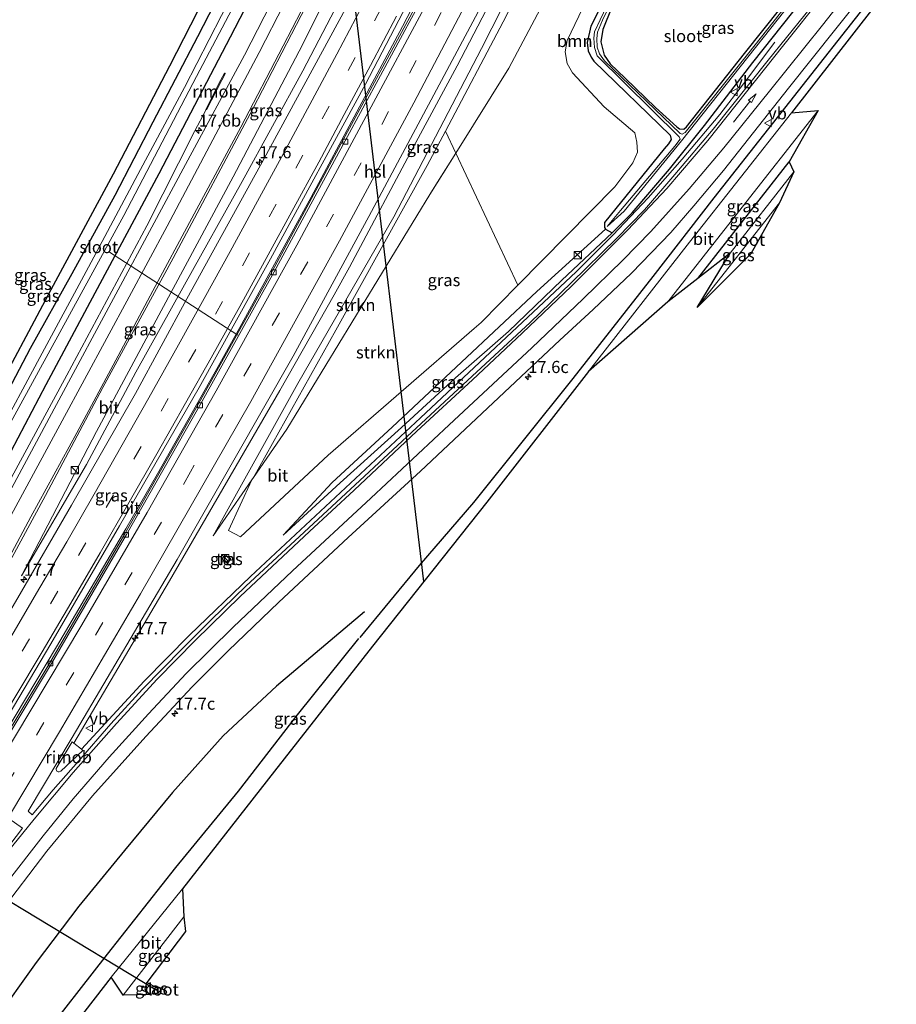
# Model space of a CAD drawing. Units: metres. Extents: x 90000 to 100001, y 393749 to 400001.
# Drawn here: x 92675 to 92856, y 399527 to 399730 of the extents above; entities that cross this region are included whole.
import ezdxf
from ezdxf.enums import TextEntityAlignment as Align

# ---------------------------------------------------------------- set-up
doc = ezdxf.new("R2010")
doc.units = ezdxf.units.M
doc.linetypes.add('VW-3-9_STREEP', pattern=[12, 3, -9])
doc.layers.get('0').update_dxf_attribs({"lineweight": 25})
for name, color, linetype, lineweight in [('B-ME-AL-OVERIG-L-B1', 7, 'Continuous', 18), ('B-ME-AM-KILOMETR-S-B1', 7, 'Continuous', 18), ('B-ME-BV-GELEIDECONSTRUCTIE-GELEIDERAIL-L-B1', 213, 'BV-GELEIDERAIL', 18), ('B-ME-BV-GELEIDECONSTRUCTIE-RIMOB-GV-B6', 213, 'BV-A1', 18), ('B-ME-GR-BOMENRIJ-L-B1', 10, 'Continuous', 25), ('B-ME-GR-BOOM-GV-B6', 93, 'Continuous', 18), ('B-ME-GR-STRUIKEN-GV-B6', 93, 'Continuous', 18), ('B-ME-GW-INSTEEKWATERGANG-L-B1', 10, 'Continuous', 25), ('B-ME-GW-KRUINLIJN-L-B1', 93, 'Continuous', 18), ('B-ME-GW-TEENLIJN-L-B1', 93, 'Continuous', 18), ('B-ME-IE-GRASLAND-GV-B6', 93, 'Continuous', 18), ('B-ME-IE-GRONDWERKLIJN-GROND_INGERICHT-GV-B6', 253, 'Continuous', 18), ('B-ME-IE-INRICHTINGSELEMENT-S-B1', 253, 'Continuous', 18), ('B-ME-IE-TERREINAFSCHEIDING-HAAG-L-B1', 10, 'Continuous', 25), ('B-ME-KG-KADASTRAAL-OPNAMEDTMGRENS-L-B1', 10, 'Continuous', 25), ('B-ME-KL-ELEKTRICITEIT-HOOGSP-L-B1', 10, 'Continuous', 25), ('B-ME-KW-DUIKER-L-B1', 10, 'Continuous', 25), ('B-ME-OG-WATER-GV-B6', 153, 'Continuous', 18), ('B-ME-VH-VERH_SOORT-BITUMEN-GV-B6', 8, 'IE-TERREINAFSCHEIDING-NATUURLIJK-HOUTWAL', 18), ('B-ME-VH-VERH_SOORT-TEGELS-GV-B6', 8, 'Continuous', 18), ('B-ME-VV-KOLK-S-B1', 8, 'Continuous', 18), ('B-ME-VW-MARKERING-39STREEP-015-L-B1', 255, 'VW-3-9_STREEP', 18), ('B-ME-VW-MARKERING-PIJLRD750-S-B1', 7, 'Continuous', 18), ('B-ME-VW-MARKERING-STREEP-015-L-B1', 7, 'Continuous', 18), ('B-ME-VW-MARKERING-VLAKMARK-GV-B6', 7, 'Continuous', 18), ('B-ME-VW-MEUBILAIR_WEGMEUBILAIR-VERKEERSBORD-S-B1', 8, 'Continuous', 18)]:
    doc.layers.add(name, color=color, linetype=linetype, lineweight=lineweight)
doc.styles.add('NLCS-ISO', font='NLCS-ISO.TTF')
doc.linetypes.add('BV-A1', pattern='A,0.5,[19,NLCS.SHX,S=1,R=0,X=0.5,Y=0],-1,[19,NLCS.SHX,S=1,R=0,X=0.5,Y=0],-1,0.5', length=3)
doc.linetypes.add('BV-GELEIDERAIL', pattern='A,10,-3,[108,NLCS.SHX,S=1,R=0,X=0,Y=0],-3', length=16)
doc.linetypes.add('IE-TERREINAFSCHEIDING-NATUURLIJK-HOUTWAL', pattern='A,7,-1.5,[67,NLCS.SHX,S=0.75,R=45,X=0,Y=0],-1.5,7,-1.5,[70,NLCS.SHX,S=0.75,R=0,X=0,Y=0],-1.5', length=20)

# ---------------------------------------------------------------- blocks, each defined once
blk = doc.blocks.new('kast')
blk.add_line((-0.75, -0.75), (0.75, 0.75))
blk.add_lwpolyline([(-0.75, 0.75), (0.75, 0.75), (0.75, -0.75), (-0.75, -0.75)], close=True)
blk = doc.blocks.new('verkeersbord')
for p, q in [((0, 0.75), (-0.75, -0.625)), ((0.75, -0.625), (0, 0.75)), ((-0.75, -0.625), (0.75, -0.625))]:
    blk.add_line(p, q)
blk = doc.blocks.new('hecto')
for p, q in [((0, 0.625), (-0.625, 0)), ((0, -0.625), (0, 0.625)), ((-0.625, 0), (0.625, 0)), ((0.625, 0), (0, -0.625))]:
    blk.add_line(p, q)
blk = doc.blocks.new('kolk')
blk.add_lwpolyline([(-0.5, -0.5), (0.5, -0.5), (0.5, 0.5), (-0.5, 0.5)], close=True)
blk = doc.blocks.new('pijl')
for p, q in [((0, 0, 0.1), (5.45, 0, 0.1)), ((7.5, 0, 0.1), (5.45, 0.375, 0.1)), ((5.45, 0.375, 0.1), (5.45, -0.375, 0.1)), ((5.45, -0.375, 0.1), (7.5, 0, 0.1))]:
    blk.add_line(p, q)

msp = doc.modelspace()

# ---------------------------------------------------------------- linework, layer by layer
at = {"layer": 'B-ME-AL-OVERIG-L-B1'}
msp.add_line((92693.732, 399681.773, 2.173), (92720.418, 399664.524, 5.233), dxfattribs=at)
at = {"layer": 'B-ME-BV-GELEIDECONSTRUCTIE-GELEIDERAIL-L-B1'}
for points in [[(92788.7051, 399795.4896, 7.486), (92774.0618, 399766.1074, 7.128), (92754.3775, 399728.1274, 6.498), (92735.5005, 399692.9386, 6.092), (92720.814, 399666.0784, 5.847), (92716.3584, 399658.0543, 5.7847), (92703.837, 399635.9086, 5.609), (92697.284, 399624.5491, 5.5626), (92683.0055, 399600.2004, 5.462), (92665.9056, 399571.6636, 5.329), (92650.0603, 399545.5178, 5.252), (92632.379, 399517.1724, 5.329), (92617.471, 399493.5655, 5.385), (92600.4399, 399466.9196, 5.315)], [(92686.5899, 399580.3458, 5.5745), (92706.3275, 399613.839, 5.789), (92729.0637, 399653.115, 6.0946), (92740.2471, 399672.819, 6.3005), (92743.4504, 399678.507, 6.3345), (92757.154, 399704.22, 6.338), (92765.641, 399720.016, 6.604), (92775.035, 399738.155, 6.8), (92786.046, 399759.764, 7.332), (92798.563, 399785.324, 7.516)], [(92688.1479, 399579.0979, 5.5597), (92701.0905, 399593.135, 5.487), (92710.4601, 399602.668, 5.4314), (92722.996, 399614.755, 5.325), (92758.078, 399647.435, 5.018), (92790.1817, 399677.534, 4.729), (92797.7343, 399685.101, 4.623), (92805.0386, 399692.84, 4.53), (92812.082, 399700.81, 4.466), (92819.82, 399710.013, 4.411), (92824.699, 399716.33, 4.07), (92831.1672, 399724.9004, 3.5916)], [(92713.8763, 399711.0027, 4.5895), (92711.5, 399706.476, 4.6525), (92701.619, 399687.0541, 4.8172), (92685.1217, 399656.238, 4.9042), (92662.2627, 399614.042, 4.965), (92641.3453, 399575.301, 4.96), (92619.8172, 399535.355, 5.004), (92597.0257, 399493.091, 5.0332), (92587.437, 399475.7727, 5.0487)]]:
    msp.add_polyline3d(points, dxfattribs=at)
at = {"layer": 'B-ME-BV-GELEIDECONSTRUCTIE-RIMOB-GV-B6'}
for points in [[(92717.0989, 399717.0541, 4.4673), (92713.9753, 399710.9576, 4.5806), (92713.8763, 399711.0027, 4.5895), (92713.7849, 399711.0438, 4.5811), (92716.9275, 399717.166, 4.4535), (92717.6333, 399718.5106, 4.6502), (92717.6976, 399718.5555, 4.6293), (92717.7385, 399718.5514, 4.629), (92717.7881, 399718.5193, 4.6396), (92717.8062, 399718.4758, 4.6566), (92717.8065, 399718.4103, 4.6736), (92717.0989, 399717.0541, 4.4673)], [(92686.5899, 399580.3458, 5.5745), (92688.1479, 399579.0979, 5.5597), (92688.4248, 399578.8766, 5.5587), (92683.8866, 399574.6041, 5.569), (92683.567, 399574.428, 5.6252), (92683.335, 399574.431, 5.6158), (92683.054, 399574.602, 5.614), (92682.913, 399574.917, 5.618), (92682.936, 399575.152, 5.6264), (92686.2584, 399580.612, 5.5795), (92686.5899, 399580.3458, 5.5745)]]:
    msp.add_polyline3d(points, dxfattribs=at)
at = {"layer": 'B-ME-GR-BOMENRIJ-L-B1'}
for points in [[(92746.527, 399607.44, 4.091), (92728.392, 399592.137, 4.182), (92717.382, 399581.887, 4.231), (92706.923, 399570.205, 4.224), (92697.023, 399558.204, 4.434), (92687.581, 399546.748, 4.469), (92678.815, 399535.134, 4.385), (92669.989, 399522.923, 4.399), (92656.989, 399503.715, 4.434), (92644.758, 399485.42, 4.49), (92631.421, 399466.883, 4.448), (92616.446, 399444.751, 4.448), (92608.118, 399432.686, 4.252)], [(92745.33, 399601.926, 4), (92732.658, 399586.179, 4.098), (92720.453, 399570.46, 4.098), (92707.529, 399554.759, 4.042), (92693.449, 399536.855, 4.098), (92679.063, 399518.441, 4.168), (92665.293, 399500.64, 4.21), (92650.956, 399482.404, 4.196), (92636.438, 399464.465, 4.217), (92617.633, 399440.029, 4.231)]]:
    msp.add_polyline3d(points, dxfattribs=at)
at = {"layer": 'B-ME-GR-BOOM-GV-B6'}
for points in [[(92776.294, 399719.55, 3.996), (92765.364, 399702.0579, 4.099), (92763.2382, 399706.5843, 5.38), (92775.138, 399729.079, 5.674), (92790.611, 399759.491, 5.902), (92801.913, 399782.025, 6.281), (92806.291, 399777.323, 3.979), (92794.004, 399752.902, 4.019), (92776.294, 399719.55, 3.996)], [(92798.201, 399695.089, 3.521), (92778.1606, 399674.8099, 3.6255), (92765.364, 399702.0579, 4.099), (92776.294, 399719.55, 3.996), (92794.004, 399752.902, 4.019), (92806.291, 399777.323, 3.979), (92811.358, 399772.992, 3.612), (92800.242, 399750.149, 3.619), (92788.355, 399725.251, 3.582), (92787.892, 399722.891, 3.628), (92788.322, 399720.522, 3.679), (92789.431, 399718.591, 3.712), (92795.995, 399711.615, 3.442), (92802.313, 399706.218, 3.321), (92802.73, 399704.288, 3.359), (92802.82, 399702.24, 3.428), (92801.89, 399700.024, 3.503), (92798.201, 399695.089, 3.521)]]:
    msp.add_polyline3d(points, dxfattribs=at)
at = {"layer": 'B-ME-GR-STRUIKEN-GV-B6'}
for points in [[(92765.364, 399702.0579, 4.099), (92761.6253, 399696.0748, 4.1338), (92760.009, 399693.488, 4.149), (92730.511, 399645.096, 4.428), (92723.633, 399635.15, 4.73), (92740.629, 399665.535, 5.009), (92759.489, 399699.497, 5.288), (92763.2382, 399706.5843, 5.38), (92765.364, 399702.0579, 4.099)], [(92739.015, 399639.789, 4.033), (92720.94, 399622.912, 4.554), (92718.473, 399624.196, 4.614), (92723.319, 399634.696, 4.628), (92723.633, 399635.15, 4.73), (92730.511, 399645.096, 4.428), (92760.009, 399693.488, 4.149), (92761.6253, 399696.0748, 4.1338), (92765.364, 399702.0579, 4.099), (92778.1606, 399674.8099, 3.6255), (92770.584, 399667.143, 3.665), (92769.131, 399665.884, 3.6819), (92739.015, 399639.789, 4.033)]]:
    msp.add_polyline3d(points, dxfattribs=at)
at = {"layer": 'B-ME-GW-INSTEEKWATERGANG-L-B1'}
msp.add_line((92815.258, 399676.215, 3.216), (92834.108, 399700.22, 3.069), dxfattribs=at)
for points in [[(92813.525, 399770.153, 2.877), (92797.37, 399736.47, 2.954), (92793.239, 399728.241, 2.968), (92792.475, 399724.852, 3.003), (92792.654, 399723.149, 3.003), (92793.286, 399721.822, 3.003), (92793.86, 399721.003, 3.003), (92809.587, 399705.769, 3.045), (92809.794, 399704.846, 3.052), (92809.212, 399703.982, 3.066), (92808.341, 399702.91, 3.066), (92796.036, 399687.73, 3.332), (92796.056, 399686.677, 3.339), (92796.219, 399686.341, 3.339), (92797.616, 399685.592, 3.689), (92801.777, 399689.718, 3.633), (92809.422, 399698.726, 3.57), (92816.651, 399707.753, 3.493), (92826.633, 399720.698, 3.353), (92843.133, 399741.579, 3.248), (92846.372, 399745.588, 3.199)], [(92815.212, 399768.715, 2.8), (92803.7, 399744.912, 2.828), (92797.536, 399732.163, 2.849), (92795.705, 399727.553, 2.828), (92795.26, 399724.958, 2.786), (92795.981, 399722.217, 2.744), (92797.215, 399720.444, 2.674), (92800.307, 399717.477, 2.66), (92806.583, 399711.425, 2.52), (92810.99, 399707.433, 2.499), (92811.506, 399707.079, 2.499), (92812.396, 399706.968, 2.492), (92812.955, 399707.47, 2.492), (92824.929, 399722.578, 2.457), (92844.104, 399746.692, 2.499)], [(92599.277, 399530.701, 3.4), (92603.506, 399532.421, 3.4), (92608.552, 399534.542, 3.484), (92611.185, 399536.471, 3.533), (92612.813, 399537.989, 3.624), (92615.756, 399541.505, 3.715), (92618.428, 399545.453, 3.708), (92620.34, 399548.452, 3.708), (92621.406, 399549.501, 3.708), (92623.012, 399550.877, 3.708), (92625.218, 399553.206, 3.638), (92626.735, 399555.216, 3.743), (92628.695, 399558.609, 3.736), (92633.257, 399566.974, 3.61), (92641.971, 399583.187, 3.659), (92652.336, 399601.829, 3.645), (92667.792, 399629.578, 3.785), (92680.859, 399654.326, 3.764), (92690.967, 399673.247, 3.764), (92704.156, 399697.841, 3.701), (92718.914, 399726.03, 3.407), (92729.683, 399746.892, 3.295)], [(92668.52, 399644.526, 3.372), (92677.628, 399661.785, 3.407), (92686.212, 399677.225, 3.344), (92695.087, 399693.345, 3.344), (92702.959, 399708.472, 3.379), (92712.178, 399726.119, 3.379), (92722.629, 399746.431, 3.421)], [(92702.199, 399528.535, 3.636), (92701.289, 399529.633, 3.643), (92701.634, 399531.021, 3.664)]]:
    msp.add_polyline3d(points, dxfattribs=at)
at = {"layer": 'B-ME-GW-KRUINLIJN-L-B1'}
for points in [[(92675.757, 399614.849, 4.469), (92689.211, 399637.799, 4.637), (92699.4, 399656.845, 4.812), (92709.429, 399674.845, 4.777), (92721.306, 399696.201, 4.924), (92733.803, 399719.017, 5.372), (92747.065, 399744.524, 5.659), (92760.684, 399771.433, 5.939), (92776.619, 399803.496, 6.471)], [(92715.307, 399623.11, 4.865), (92732.813, 399654.513, 5.265), (92752.605, 399688.906, 5.539), (92770.659, 399723.606, 5.991), (92789.915, 399761.553, 6.53), (92800.744, 399783.487, 6.894)], [(92797.616, 399685.592, 3.689), (92787.248, 399675.834, 3.836), (92776.217, 399665.283, 3.843), (92765.286, 399655.698, 4.018), (92754.181, 399645.487, 4.2), (92741.507, 399634.028, 4.172), (92729.761, 399623.288, 4.333)]]:
    msp.add_polyline3d(points, dxfattribs=at)
at = {"layer": 'B-ME-GW-TEENLIJN-L-B1'}
for points in [[(92675.757, 399614.849, 4.469), (92691.226, 399644.65, 4.357), (92704.607, 399669.513, 4.343), (92719.454, 399697.17, 4.245), (92733.777, 399724.352, 4.217), (92748.226, 399753.705, 4.203), (92763.167, 399787.217, 3.916), (92771.963, 399806.882, 3.748)], [(92715.307, 399623.11, 4.865), (92723.319, 399634.696, 4.628), (92723.633, 399635.15, 4.73), (92730.511, 399645.096, 4.428), (92760.009, 399693.488, 4.149), (92765.364, 399702.0579, 4.0987), (92776.294, 399719.55, 3.996), (92794.004, 399752.902, 4.019), (92806.291, 399777.323, 3.979)], [(92729.761, 399623.288, 4.333), (92739.875, 399634.13, 3.955), (92752.215, 399645.527, 3.787), (92766.53, 399658.909, 3.605), (92782.091, 399673.506, 3.521), (92796.219, 399686.341, 3.339)]]:
    msp.add_polyline3d(points, dxfattribs=at)
at = {"layer": 'B-ME-IE-GRASLAND-GV-B6'}
for points in [[(92606.352, 399514.12, 4.184), (92618.359, 399537.887, 4.107), (92615.756, 399541.505, 3.715), (92618.428, 399545.453, 3.708), (92620.34, 399548.452, 3.708), (92621.406, 399549.501, 3.708), (92623.012, 399550.877, 3.708), (92625.218, 399553.206, 3.638), (92626.735, 399555.216, 3.743), (92628.695, 399558.609, 3.736), (92633.257, 399566.974, 3.61), (92641.971, 399583.187, 3.659), (92652.336, 399601.829, 3.645), (92667.792, 399629.578, 3.785), (92680.859, 399654.326, 3.764), (92690.967, 399673.247, 3.764), (92704.156, 399697.841, 3.701), (92718.914, 399726.03, 3.407), (92729.683, 399746.892, 3.295), (92740.678, 399769.87, 3.26), (92753.073, 399795.174, 3.239), (92761.559, 399813.542, 3.183), (92765.842, 399812.491, 3.555)], [(92765.842, 399812.491, 3.555), (92751.273, 399781.086, 3.597), (92736.59, 399751.137, 3.688), (92721.773, 399722.209, 3.821), (92709.636, 399699.676, 3.842), (92695.692, 399673.821, 3.996), (92683.029, 399650.222, 4.059), (92669.592, 399625.323, 4.206), (92656.772, 399601.588, 4.269), (92648.817, 399587.014, 4.213), (92636.605, 399564.666, 4.234), (92623.713, 399541.111, 4.248), (92616.093, 399526.817, 4.171), (92608.779, 399512.602, 4.262)], [(92621.907, 399523.71, 4.332), (92633.416, 399544.438, 4.304), (92646.774, 399568.755, 4.255), (92663.196, 399599.101, 4.297), (92680.707, 399631.407, 4.339), (92692.59, 399653.694, 4.213), (92707.066, 399680.345, 4.115), (92723.51, 399711.171, 3.968), (92743.408, 399749.727, 3.87), (92758.686, 399781.02, 3.751), (92764.923, 399794.258, 3.709), (92771.245, 399807.864, 3.681)], [(92771.963, 399806.882, 3.748), (92776.619, 399803.496, 6.471), (92760.684, 399771.433, 5.939), (92747.065, 399744.524, 5.659), (92733.803, 399719.017, 5.372), (92721.306, 399696.201, 4.924), (92709.429, 399674.845, 4.777), (92699.4, 399656.845, 4.812), (92689.211, 399637.799, 4.637), (92675.757, 399614.849, 4.469), (92691.226, 399644.65, 4.357), (92704.607, 399669.513, 4.343), (92719.454, 399697.17, 4.245), (92733.777, 399724.352, 4.217), (92748.226, 399753.705, 4.203), (92763.167, 399787.217, 3.916), (92771.963, 399806.882, 3.748)], [(92620.57, 399501.166, 4.606), (92639.556, 399531.418, 4.529), (92651.953, 399551.377, 4.515), (92666.376, 399574.892, 4.536), (92681.824, 399600.854, 4.641), (92695.986, 399625.198, 4.844), (92712.412, 399653.737, 5.145), (92727.158, 399680.253, 5.271), (92746.751, 399716.29, 5.446), (92767.324, 399755.798, 6.146), (92787.666, 399796.576, 6.797)], [(92787.666, 399796.576, 6.797), (92788.96, 399795.223, 6.825), (92783.508, 399784.115, 6.692), (92770.832, 399759.237, 6.209), (92756.773, 399731.724, 5.768), (92742.166, 399704.794, 5.516), (92727.543, 399677.738, 5.362), (92712.336, 399650.455, 5.033), (92697.127, 399623.566, 4.858), (92681.595, 399596.966, 4.725), (92665.764, 399570.634, 4.529), (92649.818, 399544.385, 4.466), (92633.235, 399517.867, 4.564)], [(92723.319, 399634.696, 4.628), (92715.307, 399623.11, 4.865), (92732.813, 399654.513, 5.265), (92752.605, 399688.906, 5.539), (92770.659, 399723.606, 5.991), (92789.915, 399761.553, 6.53), (92800.744, 399783.487, 6.894), (92801.913, 399782.025, 6.281), (92790.611, 399759.491, 5.902), (92775.138, 399729.079, 5.674), (92763.2382, 399706.5843, 5.38), (92759.489, 399699.497, 5.288), (92740.629, 399665.535, 5.009), (92723.633, 399635.15, 4.73), (92723.319, 399634.696, 4.628)], [(92843.815, 399745.533, 2.163), (92825.806, 399722.751, 2.173), (92812.679, 399706.295, 2.159), (92812.072, 399705.955, 2.159), (92811.65, 399706.084, 2.159), (92796.034, 399721.055, 2.242), (92795, 399722.532, 2.517), (92794.552, 399723.864, 2.526), (92794.431, 399725.682, 2.526), (92794.588, 399727.006, 2.475), (92795.595, 399729.469, 2.475), (92812.679, 399764.937, 2.475)], [(92789.915, 399761.553, 6.53), (92770.659, 399723.606, 5.991), (92752.605, 399688.906, 5.539), (92732.813, 399654.513, 5.265)], [(92748.226, 399753.705, 4.203), (92733.777, 399724.352, 4.217), (92719.454, 399697.17, 4.245), (92704.607, 399669.513, 4.343), (92691.226, 399644.65, 4.357), (92675.757, 399614.849, 4.469), (92689.211, 399637.799, 4.637), (92699.4, 399656.845, 4.812), (92709.429, 399674.845, 4.777), (92721.306, 399696.201, 4.924), (92733.803, 399719.017, 5.372), (92747.065, 399744.524, 5.659)], [(92807.108, 399754.654, 2.47), (92795.147, 399729.505, 2.475), (92793.991, 399727.017, 2.535), (92793.843, 399725.71, 2.54), (92794.003, 399723.812, 2.461), (92794.557, 399722.131, 2.401), (92811.418, 399705.369, 2.308), (92811.613, 399704.943, 2.335), (92810.512, 399703.506, 2.438), (92799.318, 399690.176, 2.61), (92796.562, 399686.902, 2.931), (92800.127, 399690.093, 2.535), (92811.932, 399704.547, 2.382), (92833.268, 399731.475, 2.27)], [(92732.813, 399654.513, 5.265), (92715.307, 399623.11, 4.865), (92723.319, 399634.696, 4.628), (92718.473, 399624.196, 4.614), (92720.94, 399622.912, 4.554), (92739.015, 399639.789, 4.033), (92769.131, 399665.884, 3.6819), (92770.584, 399667.143, 3.665), (92778.1606, 399674.8099, 3.6255), (92798.201, 399695.089, 3.521), (92801.89, 399700.024, 3.503), (92802.82, 399702.24, 3.428), (92802.73, 399704.288, 3.359), (92802.313, 399706.218, 3.321), (92795.995, 399711.615, 3.442), (92789.431, 399718.591, 3.712), (92788.322, 399720.522, 3.679), (92787.892, 399722.891, 3.628), (92788.355, 399725.251, 3.582), (92800.242, 399750.149, 3.619)], [(92662.489, 399626.424, 1.79), (92679.314, 399657.011, 1.79), (92696.922, 399689.19, 1.79), (92711.891, 399717.823, 1.79), (92727.811, 399748.161, 1.79)], [(92729.683, 399746.892, 3.295), (92718.914, 399726.03, 3.407), (92704.156, 399697.841, 3.701), (92690.967, 399673.247, 3.764), (92680.859, 399654.326, 3.764), (92667.792, 399629.578, 3.785)], [(92668.52, 399644.526, 3.372), (92677.628, 399661.785, 3.407), (92686.212, 399677.225, 3.344), (92695.087, 399693.345, 3.344), (92702.959, 399708.472, 3.379), (92712.178, 399726.119, 3.379), (92722.629, 399746.431, 3.421)], [(92722.629, 399746.431, 3.421), (92712.178, 399726.119, 3.379), (92702.959, 399708.472, 3.379), (92695.087, 399693.345, 3.344), (92686.212, 399677.225, 3.344), (92677.628, 399661.785, 3.407), (92668.52, 399644.526, 3.372)], [(92797.536, 399732.163, 2.849), (92795.705, 399727.553, 2.828), (92795.26, 399724.958, 2.786), (92795.981, 399722.217, 2.744), (92797.215, 399720.444, 2.674), (92800.307, 399717.477, 2.66), (92806.583, 399711.425, 2.52), (92810.99, 399707.433, 2.499), (92811.506, 399707.079, 2.499), (92812.396, 399706.968, 2.492), (92812.955, 399707.47, 2.492), (92824.929, 399722.578, 2.457), (92844.104, 399746.692, 2.499)], [(92848.699, 399744.634, 3.499), (92829.813, 399721.215, 3.52), (92818.43, 399707.007, 3.667), (92810.568, 399697.602, 3.779), (92804.284, 399690.358, 3.828), (92798.564, 399684.503, 3.835), (92789.189, 399675.314, 3.94), (92780.705, 399667.089, 4.101), (92768.766, 399656.032, 4.206), (92758.219, 399646.256, 4.311), (92744.634, 399633.653, 4.437), (92733.156, 399622.967, 4.528), (92722.076, 399612.722, 4.668), (92714.94, 399605.819, 4.71), (92708.976, 399599.892, 4.766), (92700.762, 399591.483, 4.773), (92694.215, 399584.35, 4.794), (92687.511, 399576.682, 4.815), (92682.342, 399570.771, 4.815), (92677.973, 399565.624, 4.808), (92677.143, 399566.336, 4.801), (92686.209, 399581.566, 4.759), (92707.895, 399618.254, 4.941), (92731.833, 399660.179, 5.354), (92747.421, 399688.986, 5.508), (92771.551, 399734.2, 6.145)], [(92797.37, 399736.47, 2.954), (92793.239, 399728.241, 2.968), (92792.475, 399724.852, 3.003), (92792.654, 399723.149, 3.003), (92793.286, 399721.822, 3.003), (92793.86, 399721.003, 3.003), (92809.587, 399705.769, 3.045), (92809.794, 399704.846, 3.052), (92809.212, 399703.982, 3.066), (92808.341, 399702.91, 3.066), (92796.036, 399687.73, 3.332), (92796.056, 399686.677, 3.339), (92796.219, 399686.341, 3.339), (92782.091, 399673.506, 3.521), (92766.53, 399658.909, 3.605), (92752.215, 399645.527, 3.787), (92739.875, 399634.13, 3.955), (92729.761, 399623.288, 4.333), (92741.507, 399634.028, 4.172), (92754.181, 399645.487, 4.2), (92765.286, 399655.698, 4.018), (92776.217, 399665.283, 3.843), (92787.248, 399675.834, 3.836), (92797.616, 399685.592, 3.689), (92801.777, 399689.718, 3.633), (92809.422, 399698.726, 3.57), (92816.651, 399707.753, 3.493), (92826.633, 399720.698, 3.353), (92843.133, 399741.579, 3.248)], [(92843.133, 399741.579, 3.248), (92826.633, 399720.698, 3.353), (92816.651, 399707.753, 3.493), (92809.422, 399698.726, 3.57), (92801.777, 399689.718, 3.633), (92797.616, 399685.592, 3.689), (92796.219, 399686.341, 3.339), (92796.056, 399686.677, 3.339), (92796.036, 399687.73, 3.332), (92808.341, 399702.91, 3.066), (92809.212, 399703.982, 3.066), (92809.794, 399704.846, 3.052), (92809.587, 399705.769, 3.045), (92793.86, 399721.003, 3.003), (92793.286, 399721.822, 3.003), (92792.654, 399723.149, 3.003), (92792.475, 399724.852, 3.003), (92793.239, 399728.241, 2.968), (92797.37, 399736.47, 2.954)], [(92650.483, 399515.567, 4.549), (92658.67, 399527.871, 4.549), (92664.831, 399536.6, 4.57), (92671.096, 399545.151, 4.528), (92680.989, 399558.094, 4.542), (92690.43, 399569.503, 4.577), (92701.458, 399581.767, 4.633), (92711.015, 399592.005, 4.528), (92718.445, 399599.382, 4.479), (92728.863, 399609.446, 4.416), (92743.171, 399622.807, 4.346), (92758.106, 399636.446, 4.353), (92773.106, 399650.517, 4.276), (92786.815, 399663.446, 4.157), (92793.689, 399669.812, 4.052), (92801.599, 399677.254, 3.961), (92809.733, 399685.652, 3.884), (92814.464, 399691.136, 3.793), (92820.567, 399698.466, 3.639), (92833.966, 399715.414, 3.59), (92853.767, 399740.313, 3.499)], [(92669.228, 399650.302, 3.562), (92681.882, 399673.9, 3.562), (92694.747, 399697.767, 3.548), (92706.347, 399720.047, 3.52), (92716.451, 399739.723, 3.485)], [(92853.767, 399740.313, 3.499), (92854.987, 399738.927, 3.37), (92856.229, 399738.106, 3.225), (92834.594, 399710.316, 3.162), (92813.548, 399683.648, 3.365), (92792.728, 399657.001, 3.54), (92771.733, 399630.036, 3.617), (92748.214, 399600.364, 3.82), (92727.96, 399574.599, 3.911), (92708.972, 399550.345, 3.876), (92694.306, 399532.117, 3.904), (92681.752, 399515.934, 3.932)], [(92719.566, 399735.442, 1.79), (92709.381, 399715.566, 1.79), (92700.327, 399698.692, 1.79), (92689.589, 399678.522, 1.79), (92679.565, 399659.862, 1.79), (92670.467, 399643.151, 1.79)], [(92742.637, 399731.799, 5.655), (92725.868, 399700.915, 5.41), (92709.856, 399671.994, 5.053), (92699.285, 399652.477, 4.892), (92686.116, 399629.454, 4.64), (92675.06, 399610.347, 4.479), (92664.866, 399593.089, 4.479), (92652.104, 399571.897, 4.416), (92642.286, 399555.793, 4.332), (92633.062, 399541.051, 4.325), (92622.085, 399523.541, 4.339)], [(92809.094, 399671.372, 3.4), (92823.691, 399689.912, 3.267), (92840.136, 399710.809, 3.183), (92834.108, 399700.22, 3.069), (92815.258, 399676.215, 3.216), (92809.094, 399671.372, 3.4)], [(92815.258, 399676.215, 3.216), (92834.108, 399700.22, 3.069), (92835.059, 399698.213, 1.606), (92821.961, 399681.439, 1.606), (92815.258, 399676.215, 3.216)], [(92815.163, 399670.215, 1.606), (92832.105, 399691.788, 1.606), (92826.226, 399681.3, 2.642), (92815.163, 399670.215, 1.606)], [(92796.219, 399686.341, 3.339), (92797.616, 399685.592, 3.689), (92787.248, 399675.834, 3.836), (92776.217, 399665.283, 3.843), (92765.286, 399655.698, 4.018), (92754.181, 399645.487, 4.2), (92741.507, 399634.028, 4.172), (92729.761, 399623.288, 4.333), (92739.875, 399634.13, 3.955), (92752.215, 399645.527, 3.787), (92766.53, 399658.909, 3.605), (92782.091, 399673.506, 3.521), (92796.219, 399686.341, 3.339)], [(92717.124, 399618.312, 4.589), (92718.248, 399617.442, 4.589), (92718.952, 399618.377, 4.582), (92717.778, 399619.236, 4.582), (92717.124, 399618.312, 4.589)], [(92696.74, 399528.425, 3.771), (92709.284, 399544.59, 3.855), (92709.646, 399541.529, 3.769), (92701.634, 399531.021, 3.664), (92701.289, 399529.633, 3.643), (92702.199, 399528.535, 3.636), (92696.74, 399528.425, 3.771)], [(92702.199, 399528.535, 3.636), (92701.289, 399529.633, 3.643), (92701.634, 399531.021, 3.664), (92703.762, 399529.931, 1.606), (92703.705, 399529.401, 1.606), (92703.877, 399528.839, 1.606), (92702.199, 399528.535, 3.636)]]:
    msp.add_polyline3d(points, dxfattribs=at)
at = {"layer": 'B-ME-IE-GRONDWERKLIJN-GROND_INGERICHT-GV-B6'}
msp.add_polyline3d([(92812.955, 399707.47, 2.492), (92812.396, 399706.968, 2.492), (92811.506, 399707.079, 2.499), (92810.99, 399707.433, 2.499), (92806.583, 399711.425, 2.52), (92800.307, 399717.477, 2.66), (92797.215, 399720.444, 2.674), (92795.981, 399722.217, 2.744), (92795.26, 399724.958, 2.786), (92795.705, 399727.553, 2.828), (92797.536, 399732.163, 2.849), (92803.7, 399744.912, 2.828), (92815.212, 399768.715, 2.8), (92844.104, 399746.692, 2.499), (92824.929, 399722.578, 2.457), (92812.955, 399707.47, 2.492)], dxfattribs=at)
at = {"layer": 'B-ME-IE-TERREINAFSCHEIDING-HAAG-L-B1'}
msp.add_polyline3d([(92745.659, 399602.18, 4.084), (92757.897, 399616.972, 3.972), (92769.083, 399629.967, 3.79), (92789.548, 399655.59, 3.657), (92806.056, 399676.608, 3.622), (92818.657, 399692.803, 3.608), (92830.704, 399708.094, 3.538), (92854.987, 399738.927, 3.37)], dxfattribs=at)
at = {"layer": 'B-ME-KG-KADASTRAAL-OPNAMEDTMGRENS-L-B1'}
for points in [[(92578.404, 399526.138, 3.392), (92581.243, 399526.667, 3.527), (92599.471, 399530.063, 3.303), (92599.277, 399530.701, 3.4), (92598.921, 399531.873, 2.461), (92598.395, 399533.604, 2.461), (92598.213, 399534.203, 3.418), (92597.492, 399536.578, 3.431), (92596.462, 399539.968, 3.575), (92598.183, 399543.484, 3.31), (92598.451, 399543.941, 3.198), (92598.668, 399544.698, 2.89), (92598.536, 399545.372, 2.757), (92603.582, 399546.204, 3.422), (92610.699, 399550.633, 3.618), (92619.601, 399558.014, 3.646), (92627.683, 399573.29, 3.583), (92641.427, 399598.687, 3.52), (92658.207, 399629.975, 3.618), (92669.228, 399650.302, 3.562), (92681.882, 399673.9, 3.562), (92694.747, 399697.767, 3.548), (92706.347, 399720.047, 3.52), (92716.451, 399739.723, 3.485)], [(92856.229, 399738.106, 3.225), (92834.594, 399710.316, 3.162), (92840.136, 399710.809, 3.183), (92834.108, 399700.22, 3.069), (92835.059, 399698.213, 1.606), (92832.105, 399691.788, 1.606), (92826.226, 399681.3, 2.642), (92815.163, 399670.215, 1.606), (92821.961, 399681.439, 1.606), (92815.258, 399676.215, 3.216), (92809.094, 399671.372, 3.4), (92792.728, 399657.001, 3.54), (92771.733, 399630.036, 3.617), (92748.214, 399600.364, 3.82), (92727.96, 399574.599, 3.911), (92708.972, 399550.345, 3.876), (92709.284, 399544.59, 3.855), (92709.646, 399541.529, 3.769), (92701.634, 399531.021, 3.664), (92703.762, 399529.931, 1.606), (92705.03, 399529.981, 1.606), (92703.877, 399528.839, 1.606), (92702.199, 399528.535, 3.636), (92696.74, 399528.425, 3.771), (92694.306, 399532.117, 3.904), (92681.752, 399515.934, 3.932)]]:
    msp.add_polyline3d(points, dxfattribs=at)
at = {"layer": 'B-ME-KL-ELEKTRICITEIT-HOOGSP-L-B1'}
msp.add_line((92758.7914, 399613.7086, 2.9584), (92738.6264, 399782.7484, 2.7566), dxfattribs=at)
at = {"layer": 'B-ME-KW-DUIKER-L-B1'}
msp.add_line((92703.534, 399529.464, 2.28), (92633.535, 399571.78, 2.48), dxfattribs=at)
at = {"layer": 'B-ME-OG-WATER-GV-B6'}
for points in [[(92812.679, 399764.937, 2.475), (92795.595, 399729.469, 2.475), (92794.588, 399727.006, 2.475), (92794.431, 399725.682, 2.526), (92794.552, 399723.864, 2.526), (92795, 399722.532, 2.517), (92796.034, 399721.055, 2.242), (92811.65, 399706.084, 2.159), (92812.072, 399705.955, 2.159), (92812.679, 399706.295, 2.159), (92825.806, 399722.751, 2.173), (92843.815, 399745.533, 2.163)], [(92833.268, 399731.475, 2.27), (92811.932, 399704.547, 2.382), (92800.127, 399690.093, 2.535), (92796.562, 399686.902, 2.931), (92799.318, 399690.176, 2.61), (92810.512, 399703.506, 2.438), (92811.613, 399704.943, 2.335), (92811.418, 399705.369, 2.308), (92794.557, 399722.131, 2.401), (92794.003, 399723.812, 2.461), (92793.843, 399725.71, 2.54), (92793.991, 399727.017, 2.535), (92795.147, 399729.505, 2.475), (92807.108, 399754.654, 2.47)], [(92727.811, 399748.161, 1.79), (92711.891, 399717.823, 1.79), (92696.922, 399689.19, 1.79), (92679.314, 399657.011, 1.79), (92662.489, 399626.424, 1.79)], [(92670.467, 399643.151, 1.79), (92679.565, 399659.862, 1.79), (92689.589, 399678.522, 1.79), (92700.327, 399698.692, 1.79), (92709.381, 399715.566, 1.79), (92719.566, 399735.442, 1.79)], [(92815.163, 399670.215, 1.606), (92821.961, 399681.439, 1.606), (92835.059, 399698.213, 1.606), (92832.105, 399691.788, 1.606), (92815.163, 399670.215, 1.606)], [(92703.877, 399528.839, 1.606), (92703.705, 399529.401, 1.606), (92703.762, 399529.931, 1.606), (92705.03, 399529.981, 1.606), (92703.877, 399528.839, 1.606)]]:
    msp.add_polyline3d(points, dxfattribs=at)
at = {"layer": 'B-ME-VH-VERH_SOORT-BITUMEN-GV-B6'}
for points in [[(92608.779, 399512.602, 4.262), (92616.093, 399526.817, 4.171), (92623.713, 399541.111, 4.248), (92636.605, 399564.666, 4.234), (92648.817, 399587.014, 4.213), (92656.772, 399601.588, 4.269), (92669.592, 399625.323, 4.206), (92683.029, 399650.222, 4.059), (92695.692, 399673.821, 3.996), (92709.636, 399699.676, 3.842), (92721.773, 399722.209, 3.821), (92736.59, 399751.137, 3.688), (92751.273, 399781.086, 3.597), (92765.842, 399812.491, 3.555)], [(92765.842, 399812.491, 3.555), (92768.033, 399810.691, 3.657), (92770.955, 399808.241, 3.706), (92771.245, 399807.864, 3.681), (92764.923, 399794.258, 3.709), (92758.686, 399781.02, 3.751), (92743.408, 399749.727, 3.87), (92723.51, 399711.171, 3.968), (92707.066, 399680.345, 4.115), (92692.59, 399653.694, 4.213), (92680.707, 399631.407, 4.339), (92663.196, 399599.101, 4.297), (92646.774, 399568.755, 4.255), (92633.416, 399544.438, 4.304), (92621.907, 399523.71, 4.332)], [(92622.085, 399523.541, 4.339), (92633.062, 399541.051, 4.325), (92642.286, 399555.793, 4.332), (92652.104, 399571.897, 4.416), (92664.866, 399593.089, 4.479), (92675.06, 399610.347, 4.479), (92686.116, 399629.454, 4.64), (92699.285, 399652.477, 4.892), (92709.856, 399671.994, 5.053), (92725.868, 399700.915, 5.41), (92742.637, 399731.799, 5.655), (92762.365, 399770.453, 6.25), (92778.573, 399802.702, 6.733), (92787.666, 399796.576, 6.797), (92767.324, 399755.798, 6.146), (92746.751, 399716.29, 5.446), (92727.158, 399680.253, 5.271), (92712.412, 399653.737, 5.145), (92695.986, 399625.198, 4.844), (92681.824, 399600.854, 4.641), (92666.376, 399574.892, 4.536), (92651.953, 399551.377, 4.515), (92639.556, 399531.418, 4.529), (92620.57, 399501.166, 4.606)], [(92633.235, 399517.867, 4.564), (92649.818, 399544.385, 4.466), (92665.764, 399570.634, 4.529), (92681.595, 399596.966, 4.725), (92697.127, 399623.566, 4.858), (92712.336, 399650.455, 5.033), (92727.543, 399677.738, 5.362), (92742.166, 399704.794, 5.516), (92756.773, 399731.724, 5.768), (92770.832, 399759.237, 6.209), (92783.508, 399784.115, 6.692), (92788.96, 399795.223, 6.825), (92789.319, 399795.047, 6.825)], [(92789.319, 399795.047, 6.825), (92783.866, 399783.936, 6.692), (92771.188, 399759.055, 6.209), (92757.127, 399731.538, 5.768), (92742.518, 399704.604, 5.516), (92727.894, 399677.546, 5.362), (92712.685, 399650.259, 5.033), (92697.474, 399623.367, 4.858), (92681.939, 399596.762, 4.725), (92666.106, 399570.427, 4.529), (92650.159, 399544.175, 4.466), (92633.574, 399517.654, 4.564)], [(92633.574, 399517.654, 4.564), (92650.159, 399544.175, 4.466), (92666.106, 399570.427, 4.529), (92681.939, 399596.762, 4.725), (92697.474, 399623.367, 4.858), (92712.685, 399650.259, 5.033), (92727.894, 399677.546, 5.362), (92742.518, 399704.604, 5.516), (92757.127, 399731.538, 5.768), (92771.188, 399759.055, 6.209), (92783.866, 399783.936, 6.692), (92789.319, 399795.047, 6.825)], [(92771.551, 399734.2, 6.145), (92747.421, 399688.986, 5.508), (92731.833, 399660.179, 5.354), (92707.895, 399618.254, 4.941), (92686.209, 399581.566, 4.759), (92677.143, 399566.336, 4.801), (92677.973, 399565.624, 4.808), (92682.342, 399570.771, 4.815), (92687.511, 399576.682, 4.815), (92694.215, 399584.35, 4.794), (92700.762, 399591.483, 4.773), (92708.976, 399599.892, 4.766), (92714.94, 399605.819, 4.71), (92722.076, 399612.722, 4.668), (92733.156, 399622.967, 4.528), (92744.634, 399633.653, 4.437), (92758.219, 399646.256, 4.311), (92768.766, 399656.032, 4.206), (92780.705, 399667.089, 4.101), (92789.189, 399675.314, 3.94), (92798.564, 399684.503, 3.835), (92804.284, 399690.358, 3.828), (92810.568, 399697.602, 3.779), (92818.43, 399707.007, 3.667), (92829.813, 399721.215, 3.52), (92848.699, 399744.634, 3.499)], [(92853.767, 399740.313, 3.499), (92833.966, 399715.414, 3.59), (92820.567, 399698.466, 3.639), (92814.464, 399691.136, 3.793), (92809.733, 399685.652, 3.884), (92801.599, 399677.254, 3.961), (92793.689, 399669.812, 4.052), (92786.815, 399663.446, 4.157), (92773.106, 399650.517, 4.276), (92758.106, 399636.446, 4.353), (92743.171, 399622.807, 4.346), (92728.863, 399609.446, 4.416), (92718.445, 399599.382, 4.479), (92711.015, 399592.005, 4.528), (92701.458, 399581.767, 4.633), (92690.43, 399569.503, 4.577), (92680.989, 399558.094, 4.542), (92671.096, 399545.151, 4.528), (92664.831, 399536.6, 4.57), (92658.67, 399527.871, 4.549), (92650.483, 399515.567, 4.549)], [(92792.728, 399657.001, 3.54), (92813.548, 399683.648, 3.365), (92834.594, 399710.316, 3.162), (92840.136, 399710.809, 3.183), (92823.691, 399689.912, 3.267), (92809.094, 399671.372, 3.4), (92792.728, 399657.001, 3.54)], [(92696.74, 399528.425, 3.771), (92694.306, 399532.117, 3.904), (92708.972, 399550.345, 3.876), (92709.284, 399544.59, 3.855), (92696.74, 399528.425, 3.771)]]:
    msp.add_polyline3d(points, dxfattribs=at)
at = {"layer": 'B-ME-VH-VERH_SOORT-TEGELS-GV-B6'}
msp.add_polyline3d([(92718.952, 399618.377, 4.582), (92718.248, 399617.442, 4.589), (92717.124, 399618.312, 4.589), (92717.778, 399619.236, 4.582), (92718.952, 399618.377, 4.582)], dxfattribs=at)
at = {"layer": 'B-ME-VW-MARKERING-39STREEP-015-L-B1'}
for points in [[(92791.102, 399787.342, 6.814), (92778.955, 399762.935, 6.415), (92757.206, 399721.162, 5.813), (92734.825, 399679.603, 5.358), (92710.675, 399636.333, 5.092), (92686.569, 399594.918, 4.77), (92668.167, 399564.173, 4.665), (92643.187, 399523.399, 4.616), (92624.022, 399492.976, 4.7), (92604.699, 399462.899, 4.616)], [(92749.9935, 399731.9333, 5.966), (92744.6009, 399721.7396, 5.8408), (92739.2545, 399711.7228, 5.7128), (92733.8062, 399701.6008, 5.5925), (92728.2962, 399691.5154, 5.4654), (92722.8023, 399681.4525, 5.3667), (92717.2651, 399671.472, 5.2763), (92711.7177, 399661.5263, 5.1695), (92706.0446, 399651.4422, 5.0741), (92700.4485, 399641.5662, 4.9818), (92694.7731, 399631.5812, 4.9318), (92689.03, 399621.647, 4.8752), (92683.2645, 399611.6844, 4.8076), (92677.4559, 399601.9003, 4.7463), (92671.5666, 399592.0056, 4.7079), (92665.6893, 399582.2489, 4.6753), (92659.7958, 399572.4476, 4.651), (92653.8331, 399562.6686, 4.6156), (92647.7425, 399552.8279, 4.585), (92641.7608, 399543.1558, 4.5875), (92635.5945, 399533.3816, 4.5741), (92629.6866, 399523.7629, 4.5916)]]:
    msp.add_polyline3d(points, dxfattribs=at)
at = {"layer": 'B-ME-VW-MARKERING-STREEP-015-L-B1'}
for points in [[(92590.3707, 399476.8919, 4.3696), (92596.4999, 399487.5637, 4.3603), (92602.6696, 399498.2677, 4.3961), (92608.2549, 399508.1123, 4.3776), (92613.4379, 399517.2991, 4.4022), (92618.1445, 399525.7877, 4.3888), (92624.787, 399537.68, 4.315), (92632.221, 399551.082, 4.294), (92643.675, 399571.899, 4.245), (92652.581, 399588.026, 4.371), (92661.88, 399605.46, 4.287), (92672.356, 399625.006, 4.182), (92684.172, 399646.851, 4.196), (92698.027, 399672.433, 4.154), (92705.821, 399686.952, 4.091), (92715.243, 399704.768, 3.881), (92724.815, 399722.812, 3.909), (92735.148, 399742.891, 3.797), (92744.748, 399761.712, 3.769), (92756.045, 399785.02, 3.748), (92768.033, 399810.691, 3.657)], [(92770.955, 399808.241, 3.706), (92764.255, 399794.038, 3.804), (92758.898, 399782.291, 3.839), (92747.378, 399758.689, 3.727), (92739.013, 399742.109, 3.818), (92729.788, 399724.183, 3.846), (92721.052, 399707.37, 3.986), (92710.938, 399688.623, 4.105), (92702.881, 399673.617, 4.126), (92695.714, 399660.256, 4.224), (92687.184, 399644.383, 4.28), (92677.686, 399627.032, 4.294), (92668.689, 399610.297, 4.336), (92660.251, 399594.637, 4.343), (92652.427, 399580.356, 4.329), (92643.076, 399563.088, 4.399), (92636.753, 399551.511, 4.308), (92629.895, 399539.137, 4.301), (92621.398, 399523.9911, 4.4445)], [(92790.407, 399794.146, 6.779), (92774.506, 399762.363, 6.24), (92759.853, 399733.948, 5.848), (92746.896, 399709.66, 5.414), (92732.578, 399683.063, 5.26), (92715.924, 399653.015, 4.959), (92701.705, 399627.932, 4.798), (92688.239, 399604.779, 4.679), (92677.687, 399587.19, 4.525), (92665.38, 399566.692, 4.441), (92651.686, 399544.155, 4.427), (92638.111, 399522.216, 4.525), (92628.725, 399507.329, 4.469), (92612.991, 399482.551, 4.532), (92602.155, 399465.579, 4.483)], [(92649.5149, 399527.1324, 4.686), (92669.634, 399559.491, 4.672), (92683.603, 399582.693, 4.7), (92700.346, 399611.162, 4.847), (92723.116, 399650.799, 5.169), (92741.347, 399683.939, 5.33), (92756.678, 399712.418, 5.869), (92773.774, 399744.89, 6.121), (92795.835, 399788.632, 6.835)], [(92649.7354, 399526.9026, 4.665), (92657.765, 399538.098, 4.7), (92663.808, 399546.328, 4.679), (92671.672, 399556.408, 4.784), (92678.388, 399564.716, 4.784), (92686.448, 399574.31, 4.742), (92695.405, 399584.442, 4.742), (92703.755, 399593.533, 4.756), (92711.672, 399601.62, 4.637), (92720.864, 399610.613, 4.609), (92735.19, 399623.981, 4.413), (92744.409, 399632.515, 4.413), (92757.361, 399644.696, 4.364), (92768.788, 399655.285, 4.161), (92779.041, 399664.896, 4.091), (92789.24, 399674.594, 3.888), (92800.882, 399686.206, 3.762), (92808.886, 399694.773, 3.811), (92817.325, 399704.641, 3.664), (92833.015, 399724.366, 3.475), (92848.839, 399744.232, 3.496)], [(92851.6, 399741.867, 3.615), (92840.978, 399728.428, 3.629), (92830.098, 399714.792, 3.727), (92820.654, 399703.112, 3.734), (92813.468, 399694.677, 3.804), (92805.601, 399685.866, 3.888), (92799.821, 399679.991, 4.042), (92791.639, 399671.983, 4.077), (92781.04, 399661.854, 4.259), (92763.988, 399646, 4.399), (92747.85, 399630.922, 4.455), (92731.71, 399615.915, 4.469), (92719.432, 399604.322, 4.539), (92709.779, 399594.709, 4.511), (92701.957, 399586.412, 4.56), (92693.899, 399577.468, 4.609), (92686.452, 399568.874, 4.609), (92680.25, 399561.244, 4.581), (92672.824, 399551.723, 4.581), (92666.26, 399543.081, 4.588), (92660.187, 399534.837, 4.595), (92655.31, 399527.876, 4.588), (92649.754, 399519.702, 4.595)], [(92626.0722, 399524.7126, 4.5378), (92632.0779, 399534.4136, 4.5268), (92637.7891, 399543.5845, 4.5331), (92644.2837, 399554.0482, 4.5405), (92650.2608, 399563.7248, 4.5599), (92656.1365, 399573.2953, 4.5941), (92662.2369, 399583.2959, 4.6181), (92668.131, 399593.1829, 4.6474), (92674.0428, 399603.0477, 4.6931), (92679.597, 399612.5015, 4.741), (92685.1182, 399621.8632, 4.8118), (92690.749, 399631.7279, 4.8599), (92696.5423, 399641.8859, 4.925), (92702.0291, 399651.6041, 5.0036), (92708.1531, 399662.4863, 5.1133), (92713.4853, 399672.0382, 5.2169), (92718.8492, 399681.7829, 5.2869), (92724.4925, 399692.1357, 5.3841), (92729.8282, 399701.9266, 5.5023), (92735.2461, 399712.038, 5.624), (92740.8305, 399722.4625, 5.7588), (92746.0406, 399732.3508, 5.8778)], [(92632.2264, 399521.2049, 4.6264), (92637.7706, 399530.1044, 4.6176), (92644.0623, 399540.2778, 4.6243), (92649.9682, 399549.601, 4.6278), (92656.2556, 399559.8325, 4.659), (92662.2758, 399569.6775, 4.7011), (92668.3764, 399579.6988, 4.7193), (92674.4426, 399589.7915, 4.7554), (92680.0466, 399599.2291, 4.8066), (92685.9795, 399609.2423, 4.8623), (92692.0161, 399619.6353, 4.9369), (92698.0181, 399630.0825, 4.9819), (92703.704, 399640.0032, 5.045), (92709.6145, 399650.4717, 5.1438), (92714.8874, 399659.8169, 5.2318), (92720.8141, 399670.4256, 5.3393), (92726.6594, 399681.0311, 5.4403), (92731.5357, 399689.9798, 5.5294), (92737.0915, 399700.1756, 5.6545), (92742.3718, 399710.0212, 5.7689), (92747.7674, 399720.1053, 5.8965), (92753.1436, 399730.2636, 6.0241)]]:
    msp.add_polyline3d(points, dxfattribs=at)
at = {"layer": 'B-ME-VW-MARKERING-VLAKMARK-GV-B6'}
msp.add_polyline3d([(92675.9852, 399562.8445, 4.728), (92671.89, 399557.402, 4.728), (92664.618, 399548.151, 4.728), (92656.0114, 399536.4819, 4.728), (92655.9154, 399536.5607, 4.728), (92673.1998, 399564.8611, 4.728), (92675.9852, 399562.8445, 4.728)], dxfattribs=at)

# ---------------------------------------------------------------- block references
at = {"layer": 'B-ME-AM-KILOMETR-S-B1', "rotation": 90}
for p in [(92712.364, 399706.712, 4.053), (92724.845, 399700.187, 5.348), (92780.31, 399655.91, 4.375), (92676.257, 399614.095, 4.655), (92699.238, 399602.043, 5.005), (92707.389, 399586.488, 4.641)]:
    msp.add_blockref('hecto', p, dxfattribs=at)
at = {"layer": 'B-ME-IE-INRICHTINGSELEMENT-S-B1', "rotation": 90}
for p in [(92790.542, 399680.98, 4.253), (92686.768, 399636.674, 5.114), (92717.822, 399618.501, 5.576)]:
    msp.add_blockref('kast', p, dxfattribs=at)
at = {"layer": 'B-ME-VV-KOLK-S-B1', "rotation": 90}
for p in [(92742.58, 399704.413, 5.488), (92727.829, 399677.439, 5.222), (92712.617, 399650.046, 4.977), (92697.366, 399623.315, 4.844), (92681.771, 399596.804, 4.578)]:
    msp.add_blockref('kolk', p, dxfattribs=at)
at = {"layer": 'B-ME-VW-MARKERING-PIJLRD750-S-B1', "rotation": 51}
msp.add_blockref('pijl', (92822.6148, 399708.4521, 3.713), dxfattribs=at)
at = {"layer": 'B-ME-VW-MEUBILAIR_WEGMEUBILAIR-VERKEERSBORD-S-B1', "rotation": 90}
for p in [(92822.798, 399714.618, 3.623), (92829.775, 399708.215, 3.63), (92689.793, 399583.431, 4.792)]:
    msp.add_blockref('verkeersbord', p, dxfattribs=at)

# ---------------------------------------------------------------- texts
at = {"layer": 'B-ME-AM-KILOMETR-S-B1', "ltscale": 0.2, "style": 'NLCS-ISO'}
for s, p in [('17.6b', (92712.364, 399706.712, 4.053)), ('17.6', (92724.845, 399700.187, 5.348)), ('17.6c', (92780.31, 399655.91, 4.375)), ('17.7', (92676.257, 399614.095, 4.655)), ('17.7', (92699.238, 399602.043, 5.005)), ('17.7c', (92707.389, 399586.488, 4.641))]:
    msp.add_text(s, height=2.5, dxfattribs=at).set_placement(p, align=Align.BOTTOM_LEFT)
at = {"layer": 'B-ME-BV-GELEIDECONSTRUCTIE-RIMOB-GV-B6', "ltscale": 0.2, "style": 'NLCS-ISO'}
for p in [(92715.805, 399714.7515), (92685.5042, 399577.4778)]:
    msp.add_text('rimob', height=2.5, dxfattribs=at).set_placement(p, align=Align.MIDDLE_CENTER)
at = {"layer": 'B-ME-GR-BOOM-GV-B6', "ltscale": 0.2, "style": 'NLCS-ISO'}
msp.add_text('bmn', height=2.5, dxfattribs=at).set_placement((92789.9021, 399725.1578), align=Align.MIDDLE_CENTER)
at = {"layer": 'B-ME-GR-STRUIKEN-GV-B6', "ltscale": 0.2, "style": 'NLCS-ISO'}
for p in [(92744.7154, 399670.7105), (92748.8567, 399660.9559)]:
    msp.add_text('strkn', height=2.5, dxfattribs=at).set_placement(p, align=Align.MIDDLE_CENTER)
at = {"layer": 'B-ME-IE-GRASLAND-GV-B6', "ltscale": 0.2, "style": 'NLCS-ISO'}
for p in [(92819.4235, 399727.8725), (92726.188, 399710.8655), (92758.61, 399703.2985), (92824.615, 399691.0905), (92825.1585, 399688.2175), (92823.634, 399681.0015), (92677.639, 399676.9015), (92762.921, 399675.8535), (92678.651, 399675.0755), (92680.24, 399672.6225), (92700.24, 399665.7025), (92763.6885, 399654.8145), (92694.3295, 399631.4705), (92718.038, 399618.339), (92731.231, 399585.425), (92703.193, 399536.5075), (92702.583, 399529.778)]:
    msp.add_text('gras', height=2.5, dxfattribs=at).set_placement(p, align=Align.MIDDLE_CENTER)
at = {"layer": 'B-ME-KL-ELEKTRICITEIT-HOOGSP-L-B1', "ltscale": 0.2, "style": 'NLCS-ISO'}
msp.add_text('hsl', height=2.5, dxfattribs=at).set_placement((92748.7089, 399698.2285), align=Align.MIDDLE_CENTER)
at = {"layer": 'B-ME-OG-WATER-GV-B6', "ltscale": 0.2, "style": 'NLCS-ISO'}
for p in [(92812.2378, 399726.1837), (92825.195, 399684.1782), (92691.7211, 399682.668), (92704.2426, 399529.5742)]:
    msp.add_text('sloot', height=2.5, dxfattribs=at).set_placement(p, align=Align.MIDDLE_CENTER)
at = {"layer": 'B-ME-VH-VERH_SOORT-BITUMEN-GV-B6', "ltscale": 0.2, "style": 'NLCS-ISO'}
for p in [(92816.426, 399684.3485), (92693.8365, 399649.5871), (92728.6396, 399635.5721), (92698.1443, 399628.9096), (92702.4571, 399539.2109)]:
    msp.add_text('bit', height=2.5, dxfattribs=at).set_placement(p, align=Align.MIDDLE_CENTER)
at = {"layer": 'B-ME-VH-VERH_SOORT-TEGELS-GV-B6', "ltscale": 0.2, "style": 'NLCS-ISO'}
msp.add_text('tgl', height=2.5, dxfattribs=at).set_placement((92718.0319, 399618.3415), align=Align.MIDDLE_CENTER)
at = {"layer": 'B-ME-VW-MEUBILAIR_WEGMEUBILAIR-VERKEERSBORD-S-B1', "ltscale": 0.2, "style": 'NLCS-ISO'}
for p in [(92822.798, 399714.618, 3.623), (92829.775, 399708.215, 3.63), (92689.793, 399583.431, 4.792)]:
    msp.add_text('vb', height=2.5, dxfattribs=at).set_placement(p, align=Align.BOTTOM_LEFT)

doc.saveas('drawing.dxf')
